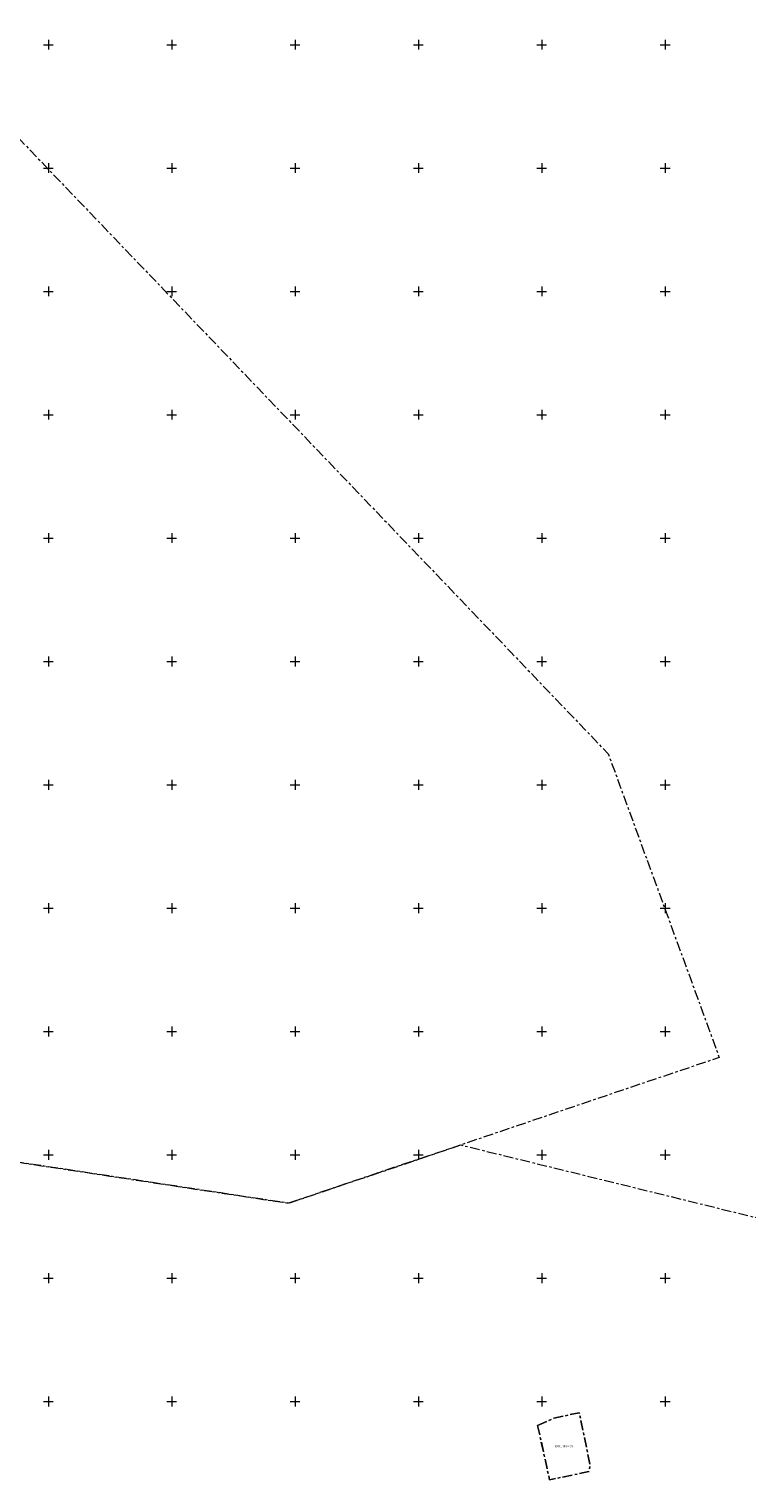
# Model space of a CAD drawing. Units: metres. Extents: x 548981 to 557403, y 6579563 to 6585864.
# Drawn here: x 551892 to 552183, y 6580517 to 6581106 of the extents above; entities that cross this region are included whole.
import ezdxf
from ezdxf.enums import TextEntityAlignment as Align

# ---------------------------------------------------------------- set-up
doc = ezdxf.new("R2010")
doc.units = ezdxf.units.M
doc.linetypes.add('KATASTRIPIIR', pattern=[7, 4, -1, 1, -1])
doc.layers.get('0').update_dxf_attribs({"lineweight": 0})
for name, color, linetype, lineweight in [('0 hoone plan', 7, 'Continuous', 0), ('PIIR', 32, 'Continuous', 0), ('VORK', 7, 'Continuous', 0)]:
    doc.layers.add(name, color=color, linetype=linetype, lineweight=lineweight)
doc.styles.add('romans', font='romans.shx')

# ---------------------------------------------------------------- blocks, each defined once
blk = doc.blocks.new('VKORIS')
at = {"color": 0, "linetype": 'Continuous'}
for p, q in [((-4, 0), (4, 0)), ((0, 4), (0, -4))]:
    blk.add_line(p, q, dxfattribs=at)
blk = doc.blocks.new('7. TJ-1174_Jüri_VK')
at = {"layer": 'PIIR', "linetype": 'KATASTRIPIIR', "lineweight": 0, "flags": 128}
for points in [[(551472.49, 6581167.29), (551646.32, 6581138.26), (551798.44, 6581134.21), (551819.43, 6581133.65), (551822.41, 6581130.54), (551844.63, 6581107.33), (551875.09, 6581075.53), (551905.55, 6581043.72), (551936, 6581011.92), (551968.15, 6580978.35), (551978.78, 6580967.25), (552020.87, 6580923.29), (552087.49, 6580853.73), (552126.99, 6580812.48), (552171.96, 6580689.46), (552067.17, 6580653.99), (551997.4, 6580630.38), (551844.75, 6580653.53), (551846.93, 6580654.07), (551845.39, 6580659.93), (551884.06, 6580669.23), (551870.65, 6580716.51), (551867.54, 6580727.44), (551759.91, 6580700.51), (551758.1, 6580707.75), (551746.46, 6580704.84), (551747.36, 6580701.24), (551738.43, 6580699.01), (551739.44, 6580695.43), (551660.65, 6580675.68), (551643.03, 6580672.3), (551616, 6580784.84), (551613.24, 6580793.13), (551656.99, 6580832.76), (551620.81, 6580977.11), (551479.55, 6581146.5)], [(551886.36, 6580462.98), (551869.65, 6580546.26), (551844.75, 6580653.53), (551997.4, 6580630.38), (552067.17, 6580653.99), (552364.06, 6580581.07), (552375.8, 6580535.35), (552366.93, 6580529.79), (552322.37, 6580526.29), (552207.48, 6580506.66), (552131.14, 6580492.88), (552080.7, 6580486.14), (552040.51, 6580483.7), (551945.16, 6580476.14), (551898.71, 6580469.27)], [(552098.35, 6580540.33), (552104.93, 6580543.25), (552115.24, 6580545.44), (552119.57, 6580524.49), (552119.15, 6580521.57), (552103.16, 6580518.27)], [(552098.35, 6580540.33), (552103.16, 6580518.27), (552119.15, 6580521.57), (552119.57, 6580524.49), (552115.24, 6580545.44), (552104.93, 6580543.25)]]:
    blk.add_lwpolyline(points, close=True, dxfattribs=at)
at = {"layer": 'VORK', "xscale": 0.5, "yscale": 0.5, "zscale": 0.5}
for p in [(551900, 6581100), (551950, 6581100), (552000, 6581100), (552050, 6581100), (552100, 6581100), (552150, 6581100), (551900, 6581050), (551950, 6581050), (552000, 6581050), (552050, 6581050), (552100, 6581050), (552150, 6581050), (551900, 6581000), (551950, 6581000), (552000, 6581000), (552050, 6581000), (552100, 6581000), (552150, 6581000), (551900, 6580950), (551950, 6580950), (552000, 6580950), (552050, 6580950), (552100, 6580950), (552150, 6580950), (551900, 6580900), (551950, 6580900), (552000, 6580900), (552050, 6580900), (552100, 6580900), (552150, 6580900), (551900, 6580850), (551950, 6580850), (552000, 6580850), (552050, 6580850), (552100, 6580850), (552150, 6580850), (551900, 6580800), (551950, 6580800), (552000, 6580800), (552050, 6580800), (552100, 6580800), (552150, 6580800), (551900, 6580750), (551950, 6580750), (552000, 6580750), (552050, 6580750), (552100, 6580750), (552150, 6580750), (551900, 6580700), (551950, 6580700), (552000, 6580700), (552050, 6580700), (552100, 6580700), (552150, 6580700), (551900, 6580650), (551950, 6580650), (552000, 6580650), (552050, 6580650), (552100, 6580650), (552150, 6580650), (551900, 6580600), (551950, 6580600), (552000, 6580600), (552050, 6580600), (552100, 6580600), (552150, 6580600), (551900, 6580550), (551950, 6580550), (552000, 6580550), (552050, 6580550), (552100, 6580550), (552150, 6580550)]:
    blk.add_blockref('VKORIS', p, dxfattribs=at)
at = {"layer": 'PIIR', "linetype": 'Continuous', "lineweight": 0, "style": 'romans'}
blk.add_text('65301:003:0433', height=0.75, dxfattribs=at).set_placement((552108.94, 6580531.75), align=Align.MIDDLE)

msp = doc.modelspace()

# ---------------------------------------------------------------- block references
at = {"layer": '0 hoone plan', "ltscale": 0.5}
msp.add_blockref('7. TJ-1174_Jüri_VK', (0, 0), dxfattribs=at)

doc.saveas('drawing.dxf')
